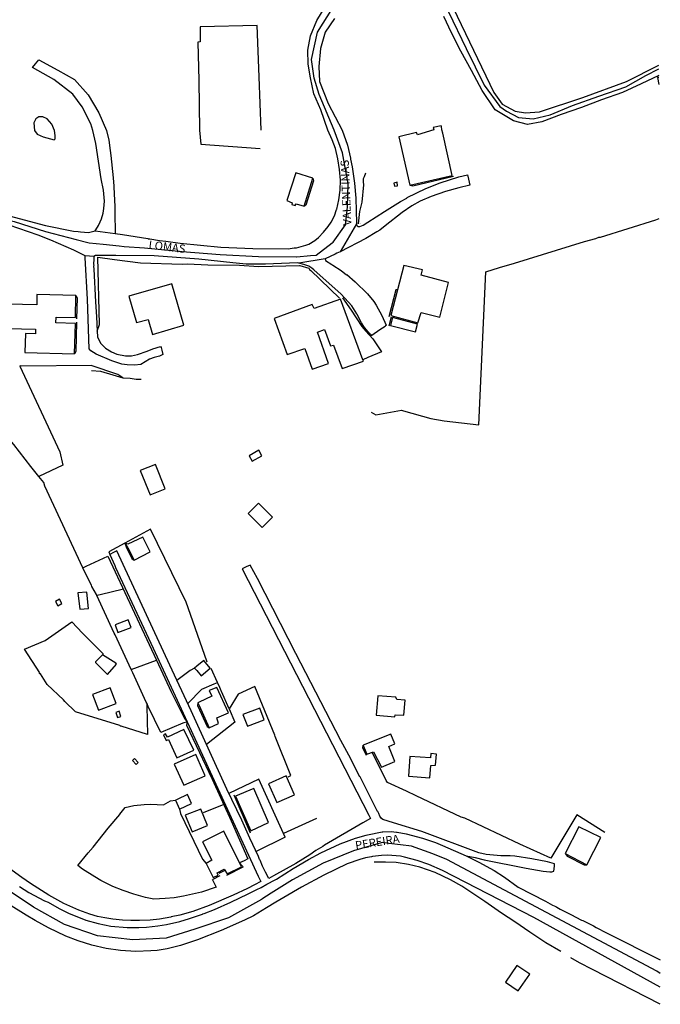
# Model space of a CAD drawing. Units: millimetres. Extents: x 180707 to 183188, y 1620278 to 1671511.
# Drawn here: x 182936 to 183131, y 1669028 to 1669328 of the extents above; entities that cross this region are included whole.
import ezdxf
from ezdxf.enums import TextEntityAlignment as Align

# ---------------------------------------------------------------- set-up
doc = ezdxf.new("R2010")
doc.units = ezdxf.units.MM
doc.header["$LTSCALE"] = 10
doc.header["$MEASUREMENT"] = 0
for name, color, linetype in [('V-BUEIRO', 5, 'Continuous'), ('V-EDIFICACAO', 5, 'Continuous'), ('V-LAGOA', 5, 'Continuous'), ('V-LOTE', 1, 'Continuous'), ('V-NOME_DOS_LOGRADOUROS', 7, 'Continuous'), ('V-QUADRA', 41, 'Continuous'), ('V-REFERENCIA', 2, 'Continuous'), ('V-TESTADA', 250, 'Continuous'), ('V-VALETA', 6, 'Continuous')]:
    doc.layers.add(name, color=color, linetype=linetype)
doc.layers.add('V-EIXO_DE_LOGRADOURO', color=3, linetype='Continuous', plot=False)
doc.styles.get("Standard").update_dxf_attribs({"font": 'ARIAL.TTF'})

# ---------------------------------------------------------------- blocks, each defined once
blk = doc.blocks.new('305')
at = {"color": 0, "linetype": 'ByBlock', "lineweight": -2, "const_width": 0.05}
blk.add_lwpolyline([(0.73, 0.39, 0.60863), (-0.73, 0.38)], format="xyb", dxfattribs=at)

msp = doc.modelspace()

# ---------------------------------------------------------------- linework, layer by layer
at = {"layer": 'V-EDIFICACAO'}
msp.add_lwpolyline([(183130.242, 1669309.93), (183129.84, 1669309.87), (183130.25, 1669307.74)], dxfattribs=at)
for points in [[(183061.74, 1669293.98), (183056.74, 1669292.47), (183056.5, 1669293.18), (183051.09, 1669291.89), (183054.47, 1669277.12), (183067.37, 1669280.08), (183064.45, 1669292.99), (183064.22, 1669293.99), (183064.04, 1669294.99), (183063.99, 1669295.22), (183061.53, 1669294.74)], [(183019.75, 1669280.87), (183017.07, 1669272.49), (183018.63, 1669271.82), (183018.56, 1669271.28), (183019.57, 1669270.99), (183019.85, 1669271.44), (183022.34, 1669270.82), (183024.96, 1669279.31), (183019.75, 1669280.87)], [(183049.56, 1669277.82), (183049.82, 1669276.81), (183050.69, 1669276.98), (183050.56, 1669278.05), (183049.56, 1669277.82)], [(183050.72, 1669245.34), (183048.67, 1669237.47), (183056.87, 1669235.27), (183057.85, 1669238.45), (183063.53, 1669236.97), (183066.26, 1669247.52), (183057.91, 1669249.77), (183058.26, 1669251.4), (183052.66, 1669252.77)], [(182968.9, 1669243.41), (182971.25, 1669235.37), (182974.8, 1669236.31), (182976.19, 1669231.78), (182985.68, 1669234.57), (182982.07, 1669247.2), (182968.9, 1669243.41)], [(182940.96, 1669243.92), (182940.9, 1669240.76), (182932.24, 1669240.96), (182932.05, 1669233.53), (182940.59, 1669233.35), (182940.53, 1669231.95), (182937.45, 1669232.03), (182937.32, 1669226.3), (182952.44, 1669225.89), (182952.68, 1669235.1), (182946.71, 1669235.3), (182946.82, 1669237.02), (182952.67, 1669236.89), (182952.82, 1669243.62), (182940.96, 1669243.92)], [(183040.16, 1669224.08), (183033.39, 1669242.47), (183025.36, 1669239.68), (183024.77, 1669240.91), (183013.16, 1669236.64), (183017.16, 1669225.63), (183022.45, 1669227.43), (183024.77, 1669221.16), (183029.72, 1669222.89), (183026.34, 1669232.47), (183028.49, 1669233.3), (183030.3, 1669228.3), (183031.24, 1669228.45), (183033.88, 1669221.36), (183040.31, 1669223.66)], [(183049.19, 1669236.87), (183048.57, 1669234.51), (183056.17, 1669232.56), (183056.76, 1669234.91), (183049.19, 1669236.87)], [(183005.51, 1669194.8), (183006.46, 1669193.17), (183009.45, 1669194.84), (183008.47, 1669196.52), (183005.51, 1669194.8)], [(182972.39, 1669190.33), (182975.41, 1669182.93), (182979.99, 1669184.84), (182977.05, 1669192.18), (182972.39, 1669190.33)], [(183008.44, 1669180.41), (183005.21, 1669177.32), (183009.52, 1669173.02), (183012.68, 1669176.17), (183008.44, 1669180.41)], [(182967.68, 1669168.24), (182968.68, 1669166.87), (182970.56, 1669163.11), (182975.44, 1669165.64), (182973.16, 1669170.14), (182968.68, 1669167.92), (182967.68, 1669168.24)], [(182953.47, 1669153.16), (182954.02, 1669148.17), (182956.67, 1669148.4), (182956.18, 1669153.35), (182953.47, 1669153.16)], [(182946.61, 1669150.53), (182947.29, 1669149.21), (182948.53, 1669149.92), (182947.89, 1669151.23), (182946.61, 1669150.53)], [(182964.78, 1669143.45), (182965.63, 1669141.13), (182969.61, 1669142.66), (182968.69, 1669144.95), (182964.78, 1669143.45)], [(182988.97, 1669130.29), (182989.61, 1669129.54), (182991, 1669127.91), (182993.72, 1669130.26), (182991.75, 1669132.62), (182989.61, 1669130.83), (182988.97, 1669130.29)], [(182989.95, 1669119.72), (182990.31, 1669118.92), (182993.35, 1669112.13), (182996.21, 1669113.38), (182995.69, 1669115.1), (182999.25, 1669116.65), (182995.77, 1669124.41), (182993.43, 1669123.45), (182994.19, 1669121.68), (182990.35, 1669119.9), (182989.95, 1669119.72)], [(182963.24, 1669124.22), (182957.91, 1669122.23), (182959.7, 1669117.46), (182965.06, 1669119.51), (182963.24, 1669124.22)], [(183044.72, 1669121.86), (183044.25, 1669115.9), (183049.84, 1669115.46), (183050, 1669116.04), (183052.67, 1669115.9), (183053.04, 1669120.5), (183050.45, 1669120.72), (183050.16, 1669121.44), (183044.72, 1669121.86)], [(182964.95, 1669116.79), (182965.51, 1669115.26), (182966.48, 1669115.58), (182965.96, 1669117.16), (182964.95, 1669116.79)], [(183003.68, 1669116.16), (183005.03, 1669112.56), (183010.09, 1669114.48), (183008.76, 1669118.08), (183003.68, 1669116.16)], [(182985.71, 1669111.57), (182980.73, 1669109.29), (182980.1, 1669110.25), (182979.49, 1669109.97), (182980.26, 1669108.26), (182980.98, 1669108.55), (182983.58, 1669102.95), (182988.7, 1669105.29), (182985.71, 1669111.57)], [(183040.25, 1669106.8), (183040.58, 1669105.99), (183041.36, 1669104.1), (183043.36, 1669104.79), (183045.85, 1669100.14), (183049.93, 1669101.86), (183048.11, 1669106.37), (183049.84, 1669107.22), (183048.7, 1669110.18), (183040.73, 1669106.99), (183040.25, 1669106.8)], [(182982.76, 1669101.07), (182985.7, 1669094.62), (182992.19, 1669097.48), (182989.28, 1669103.99), (182982.76, 1669101.07)], [(183054.49, 1669103.4), (183054.09, 1669097.38), (183060.52, 1669096.88), (183060.87, 1669100.59), (183062.3, 1669100.74), (183062.56, 1669104.13), (183060.89, 1669104.3), (183060.69, 1669103), (183054.49, 1669103.4)], [(182970.7, 1669102.73), (182970.05, 1669102.12), (182971.13, 1669100.95), (182971.82, 1669101.58), (182970.7, 1669102.73)], [(183011.42, 1669095.09), (183013.93, 1669089.34), (183019.32, 1669091.74), (183016.82, 1669097.5), (183011.42, 1669095.09)], [(182983.1, 1669090.06), (182983.5, 1669089.21), (182984.41, 1669087.3), (182988.02, 1669089.03), (182986.75, 1669091.79), (182983.65, 1669090.32), (182983.1, 1669090.06)], [(183001.43, 1669091.31), (183006.05, 1669080.76), (183011.45, 1669083.28), (183006.99, 1669093.61), (183001.43, 1669091.31)], [(182986.08, 1669085.49), (182988.26, 1669080.42), (182992.91, 1669082.4), (182990.83, 1669087.37), (182986.08, 1669085.49)], [(183002.6, 1669071.06), (182997.89, 1669080.66), (182991.39, 1669077.46), (182994.19, 1669071.82), (182992.45, 1669070.83), (182994.56, 1669066.55), (182996.1, 1669067.26), (182995.82, 1669068.03), (182997.92, 1669069.1), (182998.82, 1669067.7), (183003.2, 1669069.85)], [(183105.85, 1669082.02), (183101.68, 1669073.84), (183108.26, 1669070.42), (183112.52, 1669078.72), (183105.85, 1669082.02)], [(183087.06, 1669039.78), (183083.53, 1669034.75), (183087.46, 1669032.07), (183090.96, 1669037.16), (183087.06, 1669039.78)]]:
    msp.add_lwpolyline(points, close=True, dxfattribs=at)
at = {"layer": 'V-EIXO_DE_LOGRADOURO'}
for points in [[(183031.45, 1669293.94), (183026.89, 1669304.74), (183025.32, 1669309.67), (183024.57, 1669315.43), (183026.31, 1669323.68), (183031.03, 1669331.1), (183037.16, 1669336.03), (183044.95, 1669338.81), (183053.49, 1669338.77), (183059.46, 1669337.07), (183063.69, 1669333.96), (183066.26, 1669329.9), (183071.56, 1669318.75), (183077.11, 1669307.6), (183081.88, 1669301.14), (183083.91, 1669299.65), (183087.55, 1669297.77), (183092.02, 1669297.38), (183097.15, 1669298.6), (183103.9, 1669301.44), (183111.93, 1669304.19), (183120.13, 1669307.11), (183126.3, 1669310.49), (183130.24, 1669312.54)], [(183035.4, 1669269.54), (183035.53, 1669270.62), (183035.68, 1669277.56), (183033.95, 1669286.98), (183031.45, 1669293.94)], [(182879.2, 1669265.95), (182886.22, 1669266.69), (182897.16, 1669269.86), (182906.14, 1669271.07), (182914.89, 1669269.64), (182924.47, 1669268.43), (182934.05, 1669266.09), (182943.63, 1669263.07), (182952.94, 1669260.63)], [(183030.79, 1669259.62), (183031.08, 1669259.84), (183034.85, 1669265.12), (183035.4, 1669269.54)], [(182952.94, 1669260.63), (182956.47, 1669259.71)], [(182956.47, 1669259.71), (182956.84, 1669259.61), (182961.12, 1669259.19)], [(182961.12, 1669259.19), (182965.96, 1669258.71)], [(183024.23, 1669255.75), (183025.95, 1669255.92), (183030.79, 1669259.62)], [(182965.96, 1669258.71), (182967.56, 1669258.55), (182973.67, 1669258.1), (182985.21, 1669256.97), (182996.75, 1669256.07), (183008.37, 1669255.47), (183019.99, 1669255.32), (183020.1, 1669255.33)], [(183020.1, 1669255.33), (183024.23, 1669255.75)], [(183009.42, 1669060.01), (183009.28, 1669059.92), (182999.25, 1669054.34), (182989.07, 1669050.8), (182980.32, 1669048.09), (182970.14, 1669047.56), (182959.43, 1669048.77), (182949.32, 1669052.24), (182939.97, 1669057.59), (182930.99, 1669063.55), (182922.84, 1669070.64), (182906.84, 1669084.96), (182898.92, 1669092.35), (182891.15, 1669099.96), (182883.3, 1669107.35), (182875.61, 1669115.27), (182868.37, 1669124.01), (182861.73, 1669133.81), (182855.39, 1669144.06), (182851.39, 1669153.94), (182848.45, 1669163.97), (182847.47, 1669174.45), (182847.21, 1669180.87)], [(183048.05, 1669076.95), (183046.17, 1669077.19), (183042.15, 1669076.06)], [(183051.62, 1669076.49), (183048.05, 1669076.95)], [(183130.66, 1669037.32), (183129.66, 1669038.07), (183065.71, 1669072.06), (183061.49, 1669073.72), (183055, 1669076.06), (183051.62, 1669076.49)], [(183042.15, 1669076.06), (183037.34, 1669074.7), (183028.06, 1669070.93), (183018.78, 1669065.88), (183014.72, 1669063.33)], [(183012.24, 1669061.78), (183009.42, 1669060.01)], [(183014.72, 1669063.33), (183012.24, 1669061.78)]]:
    msp.add_lwpolyline(points, dxfattribs=at)
at = {"layer": 'V-LAGOA'}
msp.add_lwpolyline([(182942.92, 1669291.87), (182946.2, 1669290.94), (182946.54, 1669291.28), (182946.54, 1669292.32), (182946.32, 1669293.8), (182946.32, 1669293.8), (182945.53, 1669295.68), (182944.08, 1669297.32), (182942.8, 1669297.94), (182941.6, 1669297.92), (182940.65, 1669297.3), (182940.07, 1669296.1), (182940.25, 1669293.79), (182940.25, 1669293.79), (182941.03, 1669292.64), (182942.92, 1669291.87)], close=True, dxfattribs=at)
at = {"layer": 'V-LOTE'}
for points in [[(183009.22, 1669293.9), (183008.64, 1669310.1), (183007.98, 1669325.72), (182990.67, 1669325.35), (182990.67, 1669320.75), (182989.92, 1669320.63), (182990.26, 1669309.02), (182990.47, 1669293.87)], [(182990.47, 1669293.87), (182990.83, 1669289.64), (183008.88, 1669288.28)], [(183042.65, 1669208.11), (183044.09, 1669207.33), (183051.92, 1669208.73), (183052.49, 1669208.5), (183060.88, 1669206.19), (183064.93, 1669205.52), (183075.43, 1669204.29), (183077.54, 1669250.76), (183081.72, 1669252.12), (183086.34, 1669253.44), (183107.61, 1669259.99), (183111.06, 1669260.97), (183111.95, 1669261.31), (183112.51, 1669261.37), (183129.31, 1669266.57), (183130.31, 1669267.07)], [(182959.31, 1669232.78), (182960.06, 1669234.78), (182959.46, 1669255.27), (182964.63, 1669254.6)], [(182964.63, 1669254.6), (182972.49, 1669253.57), (182985.16, 1669253.18), (182986.8, 1669253.21), (182993.03, 1669252.95), (183002.64, 1669252.78), (183008.38, 1669252.46), (183020.86, 1669252.74)], [(183020.86, 1669252.74), (183020.96, 1669252.74), (183023.75, 1669251.87), (183023.96, 1669251.55), (183024.36, 1669251.16)], [(183024.36, 1669251.16), (183033.03, 1669242.76)], [(183033.95, 1669242.86), (183036.62, 1669239.13), (183039.82, 1669234.18), (183041.07, 1669232.71), (183043.23, 1669230.47)], [(183043.23, 1669230.47), (183045.78, 1669226.51), (183041.63, 1669224.71), (183040.16, 1669224.08)], [(182957.47, 1669222.3), (182936.27, 1669222.11), (182935.86, 1669222.17), (182935.76, 1669222.08), (182947.92, 1669196.06), (182948.88, 1669192.04), (182941.6, 1669188.5)], [(182967.1, 1669218.58), (182965.64, 1669219.56), (182957.47, 1669222.3)], [(182941.6, 1669188.5), (182939.16, 1669191.54), (182933.99, 1669198.25), (182926.83, 1669206.63), (182926.17, 1669207.25), (182926.02, 1669207.5), (182925.81, 1669207.56), (182925.77, 1669207.71), (182917.35, 1669216.27), (182916.54, 1669216.72), (182916.55, 1669216.74)], [(182954.94, 1669160.76), (182943.43, 1669185.65), (182943.06, 1669186.69), (182941.6, 1669188.5)], [(182992.73, 1669132.1), (182989.16, 1669142.54), (182986.38, 1669150.33), (182975.52, 1669172.51), (182967.68, 1669168.24)], [(182967.68, 1669168.24), (182962.85, 1669165.62), (182963.16, 1669164.86)], [(182954.94, 1669160.76), (182955.94, 1669161.23), (182962.59, 1669164.33)], [(182962.59, 1669164.33), (182977.36, 1669132.7)], [(182959.2, 1669152.33), (182959.08, 1669152.6), (182957.7, 1669155.09), (182957.57, 1669155.5), (182955.85, 1669158.79), (182954.94, 1669160.76)], [(182967.29, 1669154.25), (182960.21, 1669152.57), (182959.2, 1669152.33)], [(182969.68, 1669129.86), (182964.75, 1669140.43), (182964.44, 1669140.92), (182959.2, 1669152.33)], [(182974.41, 1669119.56), (182974.43, 1669118.55), (182974.61, 1669110.1), (182966.62, 1669112.62), (182966.41, 1669112.62), (182966.22, 1669112.75), (182952.72, 1669117), (182949.47, 1669120.12), (182949.02, 1669120.65), (182944.09, 1669125.31), (182942.05, 1669128.48), (182941.8, 1669128.56), (182941.86, 1669128.78), (182937.22, 1669136.01), (182943.48, 1669138.67), (182951.57, 1669144.3), (182954.84, 1669140.87), (182961.01, 1669134.67), (182961.07, 1669134.49), (182960.89, 1669134.31)], [(182960.89, 1669134.31), (182958.76, 1669132.17), (182958.76, 1669131.94), (182962.25, 1669128.5), (182962.5, 1669128.35), (182965.14, 1669131.5), (182965.03, 1669131.73), (182960.89, 1669134.31)], [(182969.68, 1669129.86), (182977.36, 1669132.7)], [(182977.36, 1669132.7), (182981.87, 1669123.03), (182985.9, 1669114.95), (182986.68, 1669113.95)], [(182974.41, 1669119.56), (182974.26, 1669119.93), (182970.11, 1669128.78), (182969.77, 1669129.67), (182969.68, 1669129.86)], [(182988.97, 1669130.29), (182987.61, 1669129.57), (182983.57, 1669126.48)], [(182995.93, 1669125.91), (182994.01, 1669130.12)], [(182986.85, 1669119.49), (182991.13, 1669123.88), (182994.93, 1669125.49), (182995.93, 1669125.91)], [(182999.44, 1669117.83), (182997.15, 1669123.17), (182997.02, 1669123.31), (182996.64, 1669124.36), (182995.93, 1669125.91)], [(183017.42, 1669097.22), (183018.28, 1669097.64), (183013.5, 1669109.48), (183013.4, 1669109.9), (183013.33, 1669109.9), (183007.3, 1669124.7), (183002.21, 1669122.29), (182999.44, 1669117.83)], [(182978.64, 1669110.69), (182974.83, 1669118.53), (182974.41, 1669119.56)], [(182999.44, 1669117.83), (183001.21, 1669113.81), (182992.57, 1669107.06)], [(182986.68, 1669113.95), (182985.4, 1669113.46), (182978.64, 1669110.69)], [(182986.68, 1669113.95), (182986.45, 1669112.95), (182994.29, 1669096.48), (183000.11, 1669083.8), (183005.17, 1669072.26)], [(183097.33, 1669072.42), (183087.93, 1669076.69), (183071.14, 1669084.58), (183070.12, 1669084.96), (183056.42, 1669091.36), (183053.45, 1669092.83), (183047.67, 1669095.46), (183047.28, 1669096.08), (183045.62, 1669099.44)], [(183016.04, 1669079.93), (183008.5, 1669096.5), (182999.42, 1669092.16)], [(182953.41, 1669070.19), (182956.55, 1669074.1), (182958.08, 1669075.82), (182962.63, 1669081.54), (182966.2, 1669085.71), (182966.18, 1669085.79), (182967.82, 1669087.85), (182970.45, 1669088.43), (182973.6, 1669088.81), (182975.6, 1669088.85), (182979.47, 1669088.66), (182981.65, 1669089.9), (182983.1, 1669090.06)], [(182997.82, 1669088.78), (182991.54, 1669086.28)], [(182984.41, 1669087.3), (182984.62, 1669085.99), (182991.39, 1669072.09), (182992.45, 1669070.83)], [(183113.81, 1669080.24), (183105.24, 1669085.62), (183097.33, 1669072.42)], [(183026, 1669084.47), (183017.09, 1669080.41), (183016.04, 1669079.93)], [(183016.54, 1669078.83), (183016.04, 1669079.93)], [(183016.54, 1669078.83), (183007.66, 1669074.44)], [(183005.17, 1669072.26), (183004.01, 1669071.62), (183002.6, 1669071.06)], [(183100.41, 1669044.06), (183095.88, 1669046.72), (183090.95, 1669049.9), (183086.42, 1669053.03), (183082.36, 1669055.68), (183077.3, 1669059.26), (183070.26, 1669063.91), (183066.86, 1669065.85), (183062.16, 1669068.04), (183057.47, 1669069.7), (183054, 1669070.53), (183050.34, 1669071.08), (183047.07, 1669071.27), (183044.67, 1669071.22), (183043.55, 1669071.19)], [(182995.5, 1669063.65), (182991.07, 1669062.15), (182985.59, 1669060.85), (182982.7, 1669060.41), (182980.02, 1669060.13), (182976.53, 1669060.02), (182973.98, 1669060.53), (182970.45, 1669061.49), (182967.22, 1669062.6), (182964.03, 1669063.87), (182960.4, 1669065.69), (182958.59, 1669066.72), (182954.87, 1669069.08), (182953.41, 1669070.19)], [(182994.34, 1669066.01), (182995.5, 1669063.65)], [(183130.67, 1669027.99), (183110.08, 1669038.62), (183106.12, 1669040.61), (183103.49, 1669042.12)]]:
    msp.add_lwpolyline(points, dxfattribs=at)
at = {"layer": 'V-QUADRA'}
for points in [[(182924.87, 1669269.87), (182943.58, 1669264.86), (182952.09, 1669263.2), (182953.48, 1669263.03), (182954.21, 1669262.94), (182956.66, 1669262.78), (182958.68, 1669263.27), (182964.81, 1669262.48), (182967.06, 1669262.12), (182974.7, 1669260.9), (182974.79, 1669260.82), (182975.3, 1669260.82), (182978.23, 1669260.35), (182980.17, 1669260.16), (182984.61, 1669259.48), (182996.98, 1669258.27), (183006.72, 1669257.88), (183017.44, 1669257.84), (183019.3, 1669258.06), (183019.94, 1669258.14), (183022.84, 1669258.9), (183023.73, 1669259.22), (183025.53, 1669260.33), (183026.66, 1669261.28), (183028.2, 1669262.83), (183029.62, 1669264.56), (183030.49, 1669265.94), (183031.5, 1669267.85), (183032.18, 1669269.8), (183032.21, 1669269.89), (183032.88, 1669272.68), (183033.27, 1669275.6), (183033.33, 1669278.72), (183033.04, 1669281.94), (183032.49, 1669285.18), (183031.8, 1669288.3), (183030.78, 1669290.99), (183029.48, 1669293.93), (183027.35, 1669300.08), (183025.24, 1669304.99), (183024.25, 1669309.77), (183023.55, 1669313.93), (183023.38, 1669318.22), (183024.21, 1669322.63), (183026.11, 1669327.21), (183029.01, 1669331.87)], [(183067.59, 1669331.14), (183073.8, 1669318.27), (183080.01, 1669305.4), (183082.57, 1669301.84), (183086.46, 1669299.65), (183089.61, 1669299.15), (183093.91, 1669299.44), (183107.07, 1669303.87), (183120.39, 1669308.71), (183130.24, 1669313.69)], [(183130.24, 1669310.5), (183124.83, 1669307.99), (183119.2, 1669305.36), (183112.82, 1669303.1), (183106.65, 1669300.8), (183100.52, 1669298.71), (183094.6, 1669296.45), (183090.21, 1669295.64), (183085.99, 1669296.7), (183080.4, 1669300.03), (183076.47, 1669305.97), (183073.2, 1669312.08), (183069.97, 1669317.94), (183067.15, 1669323.55), (183064.75, 1669328.5)], [(183031.49, 1669327.86), (183028.72, 1669323.7), (183027.27, 1669318.71), (183026.77, 1669313.31), (183026.98, 1669308.69), (183029.63, 1669302.04), (183033.87, 1669293.94), (183035.48, 1669289.34), (183036.4, 1669285.42), (183036.4, 1669285.08), (183036.91, 1669282.78), (183037.62, 1669277.82), (183037.97, 1669273.26), (183038.08, 1669269.33), (183038.18, 1669265.72), (183038.18, 1669265.37), (183033.21, 1669256.86), (183032.19, 1669256.46), (183031.7, 1669256.14), (183028.66, 1669254.76), (183020.67, 1669253.4), (183020.24, 1669253.5), (183010.51, 1669253.12), (183004.68, 1669253.16), (183000.6, 1669253.5), (182990.22, 1669254.61), (182976.7, 1669255.63), (182965, 1669255.73), (182958.82, 1669255.78), (182958.323, 1669255.507), (182958.31, 1669255.508), (182955.64, 1669255.65), (182954.84, 1669256.07), (182952.21, 1669257.44), (182945.2, 1669260.48), (182941.37, 1669261.97), (182932.5, 1669265.03)], [(182935.72, 1669063.83), (182938.56, 1669062.02), (182943.24, 1669059.49), (182944.35, 1669059.05), (182947.71, 1669057.11), (182950.6, 1669055.67), (182955.85, 1669053.58), (182959.57, 1669052.56), (182963.48, 1669051.73), (182968.41, 1669051.37), (182971.94, 1669051.37), (182974.28, 1669051.5), (182977.81, 1669051.88), (182980.36, 1669052.31), (182984.5, 1669053.22), (182987.38, 1669054.06), (182991.37, 1669055.45), (182991.48, 1669055.56), (182991.84, 1669055.62), (182995.03, 1669056.88), (182999.96, 1669059.02), (183005.28, 1669061.55), (183007.94, 1669062.9), (183009.23, 1669063.55), (183010.98, 1669064.5), (183013.49, 1669065.87), (183013.91, 1669066.1), (183018.9, 1669069.27), (183023.66, 1669072.06), (183027.38, 1669074.03), (183033.23, 1669076.78), (183037.93, 1669078.52), (183041.17, 1669079.46), (183041.59, 1669079.58), (183046.01, 1669080.5), (183046.22, 1669080.5), (183048.73, 1669080.52), (183050.36, 1669080.39), (183050.6, 1669080.37), (183053.36, 1669079.88), (183058.32, 1669078.52), (183062.21, 1669077.18), (183064.42, 1669076.31), (183071.6, 1669073.16), (183075.47, 1669071.21), (183080.07, 1669068.74), (183083.21, 1669066.66), (183087.46, 1669063.6), (183095.71, 1669059.37), (183097.88, 1669058.15), (183098.86, 1669057.73), (183098.9, 1669057.62), (183099.18, 1669057.56), (183100.2, 1669056.96), (183103.45, 1669055.35), (183106.68, 1669053.6), (183107.11, 1669053.46), (183110.36, 1669051.82), (183111.1, 1669051.35), (183114.25, 1669049.78), (183114.25, 1669049.71), (183130.66, 1669041.52)], [(183130.67, 1669033.16), (183092.22, 1669054.35), (183064.37, 1669068.68), (183060.21, 1669070.53), (183056.68, 1669071.76), (183052.82, 1669072.76), (183051.58, 1669073.08), (183047.67, 1669073.35), (183045.8, 1669073.27), (183043.05, 1669072.92), (183042.78, 1669072.89), (183040.99, 1669072.53), (183039.21, 1669072.01), (183035.42, 1669070.7), (183028.28, 1669067.25), (183021.47, 1669063.6), (183016.11, 1669060.46), (183013.69, 1669059.05), (183010.81, 1669057.3), (183006.9, 1669054.92), (183004.17, 1669053.56), (182997.07, 1669050.41), (182989.84, 1669047.57), (182984.65, 1669045.89), (182980.57, 1669044.87), (182977.6, 1669044.4), (182975.64, 1669044.23), (182971.05, 1669044.1), (182966.41, 1669044.36), (182962.03, 1669044.97), (182957.65, 1669045.93), (182953.49, 1669047.25), (182949.79, 1669048.69), (182944.52, 1669051.22), (182940.41, 1669053.44), (182937.67, 1669055.07), (182932.31, 1669058.49)]]:
    msp.add_lwpolyline(points, dxfattribs=at)
at = {"layer": 'V-REFERENCIA'}
for points in [[(182958.68, 1669263.27), (182958.95, 1669263.56), (182959.72, 1669264.88), (182959.82, 1669265.11), (182960.63, 1669266.96), (182961.1, 1669268.62), (182961.33, 1669270.03), (182961.51, 1669272.29), (182961.2, 1669275.63), (182960.55, 1669279.08), (182958.92, 1669289.85), (182958.03, 1669293.82), (182957.35, 1669295.85), (182954.7, 1669301.03), (182951.88, 1669304.89), (182946.16, 1669309.33), (182939.61, 1669312.98), (182940.54, 1669314.09), (182941.52, 1669315.26), (182947.32, 1669312.15), (182952.38, 1669309.29), (182956.52, 1669304.69), (182959.84, 1669299.18), (182962.18, 1669293.83), (182962.87, 1669290.85), (182963.22, 1669287.67), (182963.5, 1669286.14), (182964.2, 1669279.38), (182964.16, 1669278.97), (182964.27, 1669278.53), (182964.71, 1669270.71), (182964.67, 1669266.84), (182964.74, 1669264.59), (182964.81, 1669262.48)], [(183038.18, 1669265.37), (183038.19, 1669265.16), (183038.46, 1669264.78), (183038.74, 1669264.57), (183039.21, 1669264.61), (183040.29, 1669265.04), (183041.66, 1669265.92), (183046.75, 1669269.19), (183051.6, 1669272.17), (183053.49, 1669273.21), (183053.68, 1669273.4), (183059.27, 1669276.12), (183063.68, 1669277.87), (183066.51, 1669278.83), (183069.34, 1669279.65), (183072.03, 1669280.26), (183072.32, 1669278.98), (183072.74, 1669277.16), (183069.36, 1669276.36), (183065.27, 1669275.19), (183060.97, 1669273.7), (183057.57, 1669272.3), (183055.06, 1669270.83), (183052.14, 1669268.84), (183046.96, 1669264.84), (183045.37, 1669263.47), (183044.42, 1669262.92), (183041.08, 1669260.97), (183033.21, 1669256.86)], [(182958.31, 1669255.508), (182958.26, 1669254.56), (182958.19, 1669253.27), (182958.29, 1669252.76), (182958.23, 1669252.53), (182958.34, 1669251.57), (182958.79, 1669241.72), (182959.14, 1669237.07), (182959.31, 1669232.78), (182959.38, 1669231.07), (182959.48, 1669230.73), (182960.46, 1669228.99), (182961.84, 1669227.58), (182963.65, 1669226.46), (182965.29, 1669225.78), (182967.94, 1669225.27), (182969.77, 1669225.29), (182971.6, 1669225.67), (182974.52, 1669226.67), (182976.24, 1669227.42), (182978.59, 1669228.12), (182978.79, 1669227.74), (182978.96, 1669226.97), (182979.25, 1669225.61), (182978.32, 1669225.16), (182976.62, 1669224.72), (182975.26, 1669224.19), (182972.62, 1669222.66), (182970.71, 1669222.4), (182968.41, 1669222.49), (182966.84, 1669222.76), (182963.78, 1669223.7), (182959.02, 1669225.72), (182957.35, 1669226.76), (182956.84, 1669227.38), (182956.32, 1669242.46), (182955.67, 1669255.05), (182955.64, 1669255.65)], [(183028.66, 1669254.76), (183028.77, 1669254.29), (183030.7, 1669253.04), (183031.05, 1669252.81), (183033.51, 1669251.21), (183035.14, 1669249.91), (183035.23, 1669249.95), (183037.86, 1669247.79), (183041.52, 1669244.13), (183043.5, 1669241.81), (183044.22, 1669240.69), (183045.92, 1669237.56), (183047.26, 1669234.62), (183047.26, 1669234.46), (183047.09, 1669234.44), (183046.94, 1669234.22), (183045.32, 1669233.11), (183042.86, 1669231.41), (183042.73, 1669231.43), (183042.69, 1669231.61), (183042.35, 1669231.89), (183040.69, 1669233.87), (183039.71, 1669235.33), (183038.44, 1669237.8), (183038.31, 1669237.88), (183038.31, 1669238.01), (183036.76, 1669240.43), (183033.53, 1669244.05), (183025.22, 1669251.41), (183024.62, 1669251.95), (183023.68, 1669252.53), (183022.16, 1669253.04), (183020.67, 1669253.4)], [(183071.6, 1669073.16), (183074.33, 1669072.67), (183077.05, 1669071.93), (183089.86, 1669069.38), (183094.99, 1669068.53), (183097.09, 1669068.27), (183097.63, 1669068.29), (183098.24, 1669068.53), (183098.52, 1669069.98), (183098.48, 1669070.68), (183096.3, 1669071.36), (183091.59, 1669072.29), (183086.36, 1669073.06), (183085, 1669073.18), (183082.19, 1669073.14), (183077.64, 1669073.57), (183075.43, 1669074.03), (183058.15, 1669080.54), (183049.45, 1669083.19), (183046.26, 1669084.17), (183045.86, 1669084.52), (183045.37, 1669085.26), (183045.03, 1669086.02), (183044.75, 1669086.62), (183044.64, 1669086.69), (183039.29, 1669097.2), (183039.16, 1669097.31), (183036.48, 1669102.67), (183033.48, 1669108.28), (183019.75, 1669134.75), (183008.1, 1669157.5), (183005.9, 1669161.62), (183004.61, 1669161.04), (183004.6, 1669161.04), (183003.39, 1669160.5), (183042.02, 1669085.56), (183042.53, 1669084.56), (183040.11, 1669083.15), (183028.53, 1669076.4), (183028, 1669075.99), (183025.89, 1669074.78), (183024.03, 1669073.46), (183019.73, 1669070.8), (183012.93, 1669067.03), (183011.51, 1669066.24), (183010.56, 1669068.18), (183009.65, 1669070.06), (183008.89, 1669071.82), (183008.72, 1669071.99), (183008.38, 1669072.91), (183005.72, 1669078.52), (183003.3, 1669084.02), (182998.8, 1669093.46), (182987.88, 1669117.29), (182981.38, 1669131.14), (182965.3, 1669165.92), (182964.25, 1669165.4), (182963.16, 1669164.86), (182964.73, 1669161.46), (182964.92, 1669160.88), (182976.39, 1669136.29), (182986.68, 1669113.95), (183008.3, 1669066.99), (183009.07, 1669065.33), (183007.18, 1669064.36), (183005.02, 1669063.26), (183000.73, 1669061.21), (182993.39, 1669058.07), (182988.44, 1669056.22), (182984.44, 1669055.11), (182981.8, 1669054.58), (182981.7, 1669054.48), (182978.26, 1669053.93), (182975.47, 1669053.63), (182972.15, 1669053.46), (182969.56, 1669053.46), (182967.01, 1669053.58), (182964.12, 1669053.88), (182961.65, 1669054.26), (182959.4, 1669054.75), (182957.1, 1669055.43), (182953.76, 1669056.62), (182949.15, 1669058.66), (182944.64, 1669061.21), (182939.03, 1669064.74), (182936.35, 1669066.55), (182930.55, 1669070.78)]]:
    msp.add_lwpolyline(points, dxfattribs=at)
at = {"layer": 'V-TESTADA'}
for points in [[(183024.96, 1669279.31), (183025.17, 1669278.53), (183022.83, 1669271.1), (183022.34, 1669270.82)], [(183054.47, 1669277.12), (183055.36, 1669276.94), (183067.75, 1669279.89)], [(183050.72, 1669245.34), (183050.2, 1669245.34), (183048.07, 1669237.1)], [(182952.82, 1669243.62), (182953.21, 1669242.94), (182953.06, 1669236.5)], [(182953.06, 1669235.48), (182952.82, 1669226.52), (182952.44, 1669225.89)], [(183048.75, 1669237.03), (183048.03, 1669234.32)], [(182967.68, 1669168.24), (182968.19, 1669166.85), (182969.86, 1669163.59), (182970.56, 1669163.11)], [(182989.95, 1669119.72), (182989.81, 1669118.92), (182992.74, 1669112.53), (182993.35, 1669112.13)], [(183041.24, 1669103.65), (183040.18, 1669105.99), (183040.25, 1669106.8)], [(183045.62, 1669099.44), (183043.07, 1669104.38)], [(183000.88, 1669091.66), (183005.85, 1669080.18)], [(183101.68, 1669073.84), (183102.29, 1669073.09), (183107.45, 1669070.44), (183108.26, 1669070.42)], [(183002.6, 1669071.06), (183003.5, 1669070.06), (183003.66, 1669069.72)], [(182997.91, 1669068.64), (182996.32, 1669067.79)], [(183003.66, 1669069.72), (182998.67, 1669067.14)], [(182996.62, 1669067.11), (182994.46, 1669065.99)]]:
    msp.add_lwpolyline(points, dxfattribs=at)
at = {"layer": 'V-VALETA'}
for points in [[(183038.83, 1669265.37), (183039.26, 1669269.16), (183039.93, 1669272.02), (183040.44, 1669277.22), (183040.3, 1669278.22), (183040.32, 1669279.16), (183040.66, 1669279.81), (183041.01, 1669280.93)], [(182957.56, 1669220.83), (182960.35, 1669220.62), (182964.08, 1669219.43), (182967.1, 1669218.58)], [(182967.1, 1669218.58), (182969.39, 1669218.43), (182971.18, 1669218.15), (182971.71, 1669218.14)], [(182971.71, 1669218.14), (182972.68, 1669218.11)]]:
    msp.add_lwpolyline(points, dxfattribs=at)

# ---------------------------------------------------------------- block references
at = {"layer": 'V-BUEIRO', "xscale": 0.999997824824899, "yscale": 0.999997824824899, "zscale": 0.999997824824899, "rotation": 166.1984698055784}
msp.add_blockref('305', (183038.92, 1669266.17), dxfattribs=at)

# ---------------------------------------------------------------- texts
at = {"layer": 'V-NOME_DOS_LOGRADOUROS'}
for s, rotation, p in [('VALENTINAS', 92.33093, (183037.441, 1669264.977)), ('LOMAS', 353, (182974.75, 1669257.1)), ('PEREIRA', 9, (183038.15, 1669074.29))]:
    msp.add_text(s, height=2.5, rotation=rotation, dxfattribs=at).set_placement(p, align=Align.BOTTOM_LEFT)

doc.saveas('drawing.dxf')
